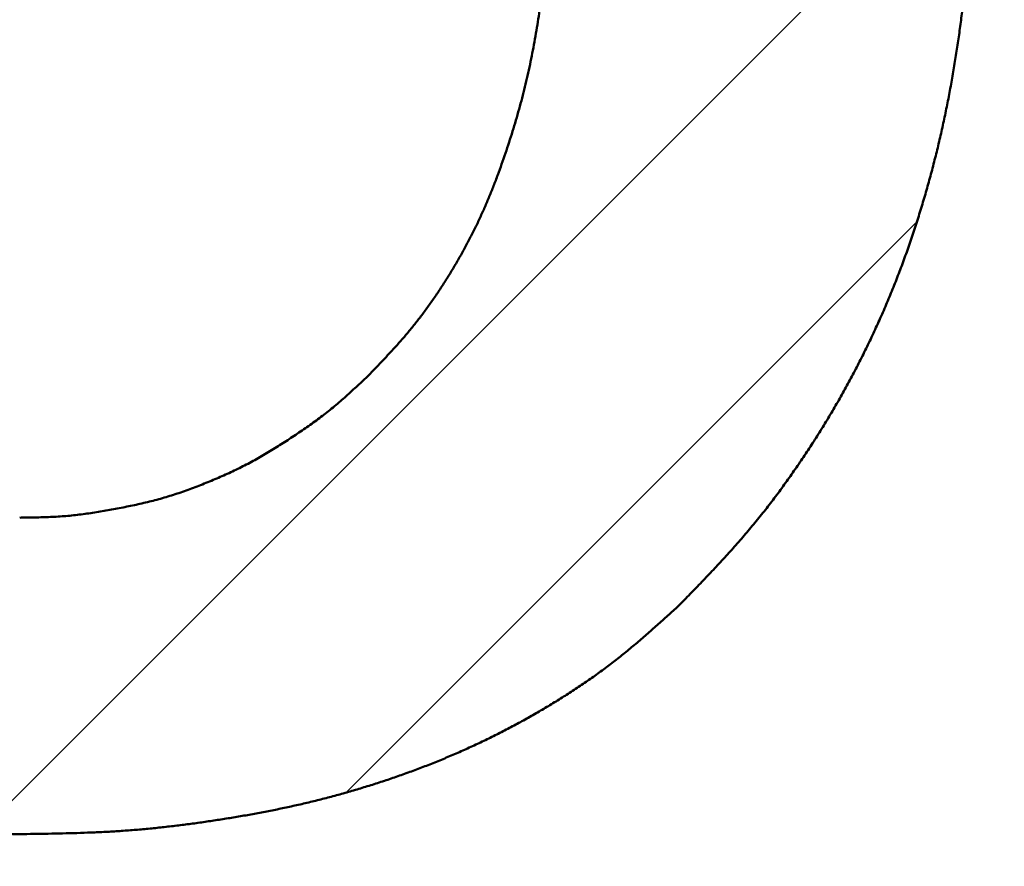
# Model space of a CAD drawing. Units: millimetres. Extents: x 0 to 840, y -1 to 594.
# Drawn here: x 157 to 158, y 223 to 224 of the extents above; entities that cross this region are included whole.
import ezdxf

# ---------------------------------------------------------------- set-up
doc = ezdxf.new("R2010")
doc.units = ezdxf.units.MM
doc.header["$LTSCALE"] = 0.372575
doc.layers.add('NoLayerName_001', color=7, linetype='Continuous')
doc.styles.get("Standard").update_dxf_attribs({"font": 'txt', "bigfont": 'extfont2'})
doc.dimstyles.get("Standard").update_dxf_attribs({"dimtxt": 2.5, "dimasz": 2.5, "dimexe": 1.25, "dimexo": 0.625, "dimtad": 1, "dimzin": 0, "dimdsep": 46, "dimtxsty": 'Standard', "dimcen": 2.5, "dimadec": 0, "dimazin": 0, "dimtfac": 0.75, "dimtmove": 0, "dimatfit": 3, "dimfxl": 1, "dimarcsym": 0})

# ---------------------------------------------------------------- blocks, each defined once
blk = doc.blocks.new('*X20')
at = {"layer": 'NoLayerName_001', "color": 7, "linetype": 'Continuous', "lineweight": 25}
for p, q in [((0.78744, 0), (1.64774, 0.8603)), ((1.10575, 0.03546), (1.60079, 0.53051))]:
    blk.add_line(p, q, dxfattribs=at)
blk = doc.blocks.new('_OPEN30')
at = {"color": 0, "linetype": 'ByBlock', "lineweight": -2}
for p, q in [((-1, 0.267949), (0, 0)), ((0, 0), (-1, -0.267949)), ((0, 0), (-1, 0))]:
    blk.add_line(p, q, dxfattribs=at)
blk = doc.blocks.new('*D45')
at = {"layer": 'Defpoints', "color": 0}
for p in [(91.36569, 312.54104), (91.36569, 197.54104), (259.36569, 197.54104)]:
    blk.add_point(p, dxfattribs=at)
at = {"layer": 'NoLayerName_001', "color": 0, "linetype": 'Continuous', "lineweight": 25}
for p, q in [((91.36569, 197.54104), (91.36569, 318.14104)), ((259.36569, 197.54104), (259.36569, 318.14104)), ((253.36569, 312.54104), (97.36569, 312.54104))]:
    blk.add_line(p, q, dxfattribs=at)
at = {"layer": 'NoLayerName_001', "color": 0, "lineweight": 25, "xscale": 6, "yscale": 6, "zscale": 6, "rotation": 180}
blk.add_blockref('_OPEN30', (91.36569, 312.54104), dxfattribs=at)
at = {"layer": 'NoLayerName_001', "color": 0, "lineweight": 25, "xscale": 6, "yscale": 6, "zscale": 6}
blk.add_blockref('_OPEN30', (259.36569, 312.54104), dxfattribs=at)
at = {"layer": 'NoLayerName_001', "color": 0, "lineweight": 25, "insert": (175.07129, 317.54104), "char_height": 6, "attachment_point": 5}
blk.add_mtext('168', dxfattribs=at)

msp = doc.modelspace()

# ---------------------------------------------------------------- linework, layer by layer
at = {"layer": 'NoLayerName_001', "color": 7, "linetype": 'Continuous', "lineweight": 50}
for points, knots in [([(157.69835, 223.90309), (157.69825, 223.89825), (157.69805, 223.88858), (157.6977, 223.87407), (157.6973, 223.85956), (157.69679, 223.84505), (157.69616, 223.83056), (157.69537, 223.81607), (157.69438, 223.8016), (157.69317, 223.78714), (157.69173, 223.77269), (157.69008, 223.75827), (157.68823, 223.74387), (157.68616, 223.7295), (157.6839, 223.71516), (157.68144, 223.70085), (157.67879, 223.68658), (157.67593, 223.67234), (157.67287, 223.65815), (157.66961, 223.64401), (157.66612, 223.62992), (157.66242, 223.61588), (157.6585, 223.60191), (157.65435, 223.588), (157.64996, 223.57416), (157.64535, 223.56039), (157.6405, 223.54671), (157.63541, 223.53311), (157.63008, 223.51961), (157.62451, 223.5062), (157.6187, 223.49289), (157.61264, 223.4797), (157.60635, 223.46661), (157.59982, 223.45365), (157.59305, 223.44081), (157.58605, 223.42809), (157.57882, 223.41551), (157.57136, 223.40305), (157.56367, 223.39073), (157.5558, 223.37853), (157.55034, 223.37053), (157.54764, 223.36652)], [0, 0, 0, 0, 0.0145184, 0.0290356, 0.0435505, 0.0580625, 0.0725716, 0.0870788, 0.101586, 0.1160957, 0.1306084, 0.1451237, 0.1596412, 0.1741602, 0.1886797, 0.2031988, 0.2177167, 0.2322332, 0.2467484, 0.2612627, 0.2757767, 0.2902913, 0.3048071, 0.3193237, 0.3338407, 0.3483577, 0.3628749, 0.3773923, 0.3919104, 0.4064288, 0.4209471, 0.4354648, 0.4499816, 0.4644972, 0.4790118, 0.4935262, 0.5080414, 0.5225583, 0.5370775, 0.5515996, 0.5661246, 0.5661246, 0.5661246, 0.5661246]), ([(157.69835, 223.90309), (157.69825, 223.89825), (157.69805, 223.88858), (157.6977, 223.87407), (157.6973, 223.85956), (157.69679, 223.84505), (157.69616, 223.83056), (157.69537, 223.81607), (157.69438, 223.8016), (157.69317, 223.78714), (157.69173, 223.77269), (157.69008, 223.75827), (157.68823, 223.74387), (157.68616, 223.7295), (157.6839, 223.71516), (157.68144, 223.70085), (157.67879, 223.68658), (157.67593, 223.67234), (157.67287, 223.65815), (157.66961, 223.64401), (157.66612, 223.62992), (157.66242, 223.61588), (157.6585, 223.60191), (157.65435, 223.588), (157.64996, 223.57416), (157.64535, 223.56039), (157.6405, 223.54671), (157.63541, 223.53311), (157.63008, 223.51961), (157.62451, 223.5062), (157.6187, 223.49289), (157.61264, 223.4797), (157.60635, 223.46661), (157.59982, 223.45365), (157.59305, 223.44081), (157.58605, 223.42809), (157.57882, 223.41551), (157.57136, 223.40305), (157.56367, 223.39073), (157.5558, 223.37853), (157.55034, 223.37053), (157.54764, 223.36652)], [0, 0, 0, 0, 0.0145184, 0.0290356, 0.0435505, 0.0580625, 0.0725716, 0.0870788, 0.101586, 0.1160957, 0.1306084, 0.1451237, 0.1596412, 0.1741602, 0.1886797, 0.2031988, 0.2177167, 0.2322332, 0.2467484, 0.2612627, 0.2757767, 0.2902913, 0.3048071, 0.3193237, 0.3338407, 0.3483577, 0.3628749, 0.3773923, 0.3919104, 0.4064288, 0.4209471, 0.4354648, 0.4499816, 0.4644972, 0.4790118, 0.4935262, 0.5080414, 0.5225583, 0.5370775, 0.5515996, 0.5661246, 0.5661246, 0.5661246, 0.5661246]), ([(157.69835, 223.90309), (157.69825, 223.89825), (157.69805, 223.88858), (157.6977, 223.87407), (157.6973, 223.85956), (157.69679, 223.84505), (157.69616, 223.83056), (157.69537, 223.81607), (157.69438, 223.8016), (157.69317, 223.78714), (157.69173, 223.77269), (157.69008, 223.75827), (157.68823, 223.74387), (157.68616, 223.7295), (157.6839, 223.71516), (157.68144, 223.70085), (157.67879, 223.68658), (157.67593, 223.67234), (157.67287, 223.65815), (157.66961, 223.64401), (157.66612, 223.62992), (157.66242, 223.61588), (157.6585, 223.60191), (157.65435, 223.588), (157.64996, 223.57416), (157.64535, 223.56039), (157.6405, 223.54671), (157.63541, 223.53311), (157.63008, 223.51961), (157.62451, 223.5062), (157.6187, 223.49289), (157.61264, 223.4797), (157.60635, 223.46661), (157.59982, 223.45365), (157.59305, 223.44081), (157.58605, 223.42809), (157.57882, 223.41551), (157.57136, 223.40305), (157.56367, 223.39073), (157.5558, 223.37853), (157.55034, 223.37053), (157.54764, 223.36652)], [0, 0, 0, 0, 0.0145184, 0.0290356, 0.0435505, 0.0580625, 0.0725716, 0.0870788, 0.101586, 0.1160957, 0.1306084, 0.1451237, 0.1596412, 0.1741602, 0.1886797, 0.2031988, 0.2177167, 0.2322332, 0.2467484, 0.2612627, 0.2757767, 0.2902913, 0.3048071, 0.3193237, 0.3338407, 0.3483577, 0.3628749, 0.3773923, 0.3919104, 0.4064288, 0.4209471, 0.4354648, 0.4499816, 0.4644972, 0.4790118, 0.4935262, 0.5080414, 0.5225583, 0.5370775, 0.5515996, 0.5661246, 0.5661246, 0.5661246, 0.5661246]), ([(157.69835, 223.90309), (157.69825, 223.89825), (157.69805, 223.88858), (157.6977, 223.87407), (157.6973, 223.85956), (157.69679, 223.84505), (157.69616, 223.83056), (157.69537, 223.81607), (157.69438, 223.8016), (157.69317, 223.78714), (157.69173, 223.77269), (157.69008, 223.75827), (157.68823, 223.74387), (157.68616, 223.7295), (157.6839, 223.71516), (157.68144, 223.70085), (157.67879, 223.68658), (157.67593, 223.67234), (157.67287, 223.65815), (157.66961, 223.64401), (157.66612, 223.62992), (157.66242, 223.61588), (157.6585, 223.60191), (157.65435, 223.588), (157.64996, 223.57416), (157.64535, 223.56039), (157.6405, 223.54671), (157.63541, 223.53311), (157.63008, 223.51961), (157.62451, 223.5062), (157.6187, 223.49289), (157.61264, 223.4797), (157.60635, 223.46661), (157.59982, 223.45365), (157.59305, 223.44081), (157.58605, 223.42809), (157.57882, 223.41551), (157.57136, 223.40305), (157.56367, 223.39073), (157.5558, 223.37853), (157.55034, 223.37053), (157.54764, 223.36652)], [0, 0, 0, 0, 0.0145184, 0.0290356, 0.0435505, 0.0580625, 0.0725716, 0.0870788, 0.101586, 0.1160957, 0.1306084, 0.1451237, 0.1596412, 0.1741602, 0.1886797, 0.2031988, 0.2177167, 0.2322332, 0.2467484, 0.2612627, 0.2757767, 0.2902913, 0.3048071, 0.3193237, 0.3338407, 0.3483577, 0.3628749, 0.3773923, 0.3919104, 0.4064288, 0.4209471, 0.4354648, 0.4499816, 0.4644972, 0.4790118, 0.4935262, 0.5080414, 0.5225583, 0.5370775, 0.5515996, 0.5661246, 0.5661246, 0.5661246, 0.5661246]), ([(157.17461, 223.44397), (157.17692, 223.44637), (157.18156, 223.45116), (157.18846, 223.45838), (157.1953, 223.46567), (157.20201, 223.47306), (157.20857, 223.48059), (157.21493, 223.48828), (157.22108, 223.49615), (157.22702, 223.50419), (157.23277, 223.51237), (157.23833, 223.52067), (157.24373, 223.5291), (157.24895, 223.53762), (157.25401, 223.54625), (157.25889, 223.55497), (157.26358, 223.56379), (157.26808, 223.57271), (157.27238, 223.58173), (157.27647, 223.59084), (157.28036, 223.60004), (157.28408, 223.60931), (157.28764, 223.61865), (157.29105, 223.62805), (157.29433, 223.63749), (157.29748, 223.64697), (157.30051, 223.65649), (157.30341, 223.66606), (157.30616, 223.67566), (157.30877, 223.6853), (157.31122, 223.69498), (157.31351, 223.7047), (157.31565, 223.71446), (157.31764, 223.72425), (157.31949, 223.73407), (157.32121, 223.74391), (157.3228, 223.75378), (157.32428, 223.76366), (157.32565, 223.77356), (157.32691, 223.78347), (157.32764, 223.79009), (157.32802, 223.7934)], [0, 0, 0, 0, 0.0099999, 0.0199966, 0.0299878, 0.0399728, 0.0499531, 0.0599333, 0.0699182, 0.079909, 0.0899054, 0.0999059, 0.1099079, 0.1199083, 0.1299056, 0.1398994, 0.14989, 0.1598778, 0.1698638, 0.1798499, 0.1898379, 0.1998289, 0.2098228, 0.2198188, 0.2298151, 0.2398099, 0.2498027, 0.2597933, 0.269782, 0.2797692, 0.2897555, 0.299742, 0.3097296, 0.3197188, 0.3297097, 0.3397021, 0.3496955, 0.3596891, 0.3696822, 0.3796743, 0.3896652, 0.3896652, 0.3896652, 0.3896652]), ([(157.17461, 223.44397), (157.17692, 223.44637), (157.18156, 223.45116), (157.18846, 223.45838), (157.1953, 223.46567), (157.20201, 223.47306), (157.20857, 223.48059), (157.21493, 223.48828), (157.22108, 223.49615), (157.22702, 223.50419), (157.23277, 223.51237), (157.23833, 223.52067), (157.24373, 223.5291), (157.24895, 223.53762), (157.25401, 223.54625), (157.25889, 223.55497), (157.26358, 223.56379), (157.26808, 223.57271), (157.27238, 223.58173), (157.27647, 223.59084), (157.28036, 223.60004), (157.28408, 223.60931), (157.28764, 223.61865), (157.29105, 223.62805), (157.29433, 223.63749), (157.29748, 223.64697), (157.30051, 223.65649), (157.30341, 223.66606), (157.30616, 223.67566), (157.30877, 223.6853), (157.31122, 223.69498), (157.31351, 223.7047), (157.31565, 223.71446), (157.31764, 223.72425), (157.31949, 223.73407), (157.32121, 223.74391), (157.3228, 223.75378), (157.32428, 223.76366), (157.32565, 223.77356), (157.32691, 223.78347), (157.32764, 223.79009), (157.32802, 223.7934)], [0, 0, 0, 0, 0.0099999, 0.0199966, 0.0299878, 0.0399728, 0.0499531, 0.0599333, 0.0699182, 0.079909, 0.0899054, 0.0999059, 0.1099079, 0.1199083, 0.1299056, 0.1398994, 0.14989, 0.1598778, 0.1698638, 0.1798499, 0.1898379, 0.1998289, 0.2098228, 0.2198188, 0.2298151, 0.2398099, 0.2498027, 0.2597933, 0.269782, 0.2797692, 0.2897555, 0.299742, 0.3097296, 0.3197188, 0.3297097, 0.3397021, 0.3496955, 0.3596891, 0.3696822, 0.3796743, 0.3896652, 0.3896652, 0.3896652, 0.3896652]), ([(157.17461, 223.44397), (157.17692, 223.44637), (157.18156, 223.45116), (157.18846, 223.45838), (157.1953, 223.46567), (157.20201, 223.47306), (157.20857, 223.48059), (157.21493, 223.48828), (157.22108, 223.49615), (157.22702, 223.50419), (157.23277, 223.51237), (157.23833, 223.52067), (157.24373, 223.5291), (157.24895, 223.53762), (157.25401, 223.54625), (157.25889, 223.55497), (157.26358, 223.56379), (157.26808, 223.57271), (157.27238, 223.58173), (157.27647, 223.59084), (157.28036, 223.60004), (157.28408, 223.60931), (157.28764, 223.61865), (157.29105, 223.62805), (157.29433, 223.63749), (157.29748, 223.64697), (157.30051, 223.65649), (157.30341, 223.66606), (157.30616, 223.67566), (157.30877, 223.6853), (157.31122, 223.69498), (157.31351, 223.7047), (157.31565, 223.71446), (157.31764, 223.72425), (157.31949, 223.73407), (157.32121, 223.74391), (157.3228, 223.75378), (157.32428, 223.76366), (157.32565, 223.77356), (157.32691, 223.78347), (157.32764, 223.79009), (157.32802, 223.7934)], [0, 0, 0, 0, 0.0099999, 0.0199966, 0.0299878, 0.0399728, 0.0499531, 0.0599333, 0.0699182, 0.079909, 0.0899054, 0.0999059, 0.1099079, 0.1199083, 0.1299056, 0.1398994, 0.14989, 0.1598778, 0.1698638, 0.1798499, 0.1898379, 0.1998289, 0.2098228, 0.2198188, 0.2298151, 0.2398099, 0.2498027, 0.2597933, 0.269782, 0.2797692, 0.2897555, 0.299742, 0.3097296, 0.3197188, 0.3297097, 0.3397021, 0.3496955, 0.3596891, 0.3696822, 0.3796743, 0.3896652, 0.3896652, 0.3896652, 0.3896652]), ([(157.17461, 223.44397), (157.17692, 223.44637), (157.18156, 223.45116), (157.18846, 223.45838), (157.1953, 223.46567), (157.20201, 223.47306), (157.20857, 223.48059), (157.21493, 223.48828), (157.22108, 223.49615), (157.22702, 223.50419), (157.23277, 223.51237), (157.23833, 223.52067), (157.24373, 223.5291), (157.24895, 223.53762), (157.25401, 223.54625), (157.25889, 223.55497), (157.26358, 223.56379), (157.26808, 223.57271), (157.27238, 223.58173), (157.27647, 223.59084), (157.28036, 223.60004), (157.28408, 223.60931), (157.28764, 223.61865), (157.29105, 223.62805), (157.29433, 223.63749), (157.29748, 223.64697), (157.30051, 223.65649), (157.30341, 223.66606), (157.30616, 223.67566), (157.30877, 223.6853), (157.31122, 223.69498), (157.31351, 223.7047), (157.31565, 223.71446), (157.31764, 223.72425), (157.31949, 223.73407), (157.32121, 223.74391), (157.3228, 223.75378), (157.32428, 223.76366), (157.32565, 223.77356), (157.32691, 223.78347), (157.32764, 223.79009), (157.32802, 223.7934)], [0, 0, 0, 0, 0.0099999, 0.0199966, 0.0299878, 0.0399728, 0.0499531, 0.0599333, 0.0699182, 0.079909, 0.0899054, 0.0999059, 0.1099079, 0.1199083, 0.1299056, 0.1398994, 0.14989, 0.1598778, 0.1698638, 0.1798499, 0.1898379, 0.1998289, 0.2098228, 0.2198188, 0.2298151, 0.2398099, 0.2498027, 0.2597933, 0.269782, 0.2797692, 0.2897555, 0.299742, 0.3097296, 0.3197188, 0.3297097, 0.3397021, 0.3496955, 0.3596891, 0.3696822, 0.3796743, 0.3896652, 0.3896652, 0.3896652, 0.3896652]), ([(157.11804, 223.3972), (157.11987, 223.39847), (157.12355, 223.40099), (157.12899, 223.40488), (157.13436, 223.40884), (157.13965, 223.41292), (157.14485, 223.41711), (157.14995, 223.42141), (157.15497, 223.42581), (157.15994, 223.43028), (157.16485, 223.43481), (157.16974, 223.43938), (157.17298, 223.44244), (157.17461, 223.44397)], [0, 0, 0, 0, 0.00668666, 0.0133696, 0.02004847, 0.0267238, 0.03339715, 0.04007126, 0.0467484, 0.05342955, 0.06011463, 0.06680277, 0.07349257, 0.07349257, 0.07349257, 0.07349257]), ([(157.11804, 223.3972), (157.11987, 223.39847), (157.12355, 223.40099), (157.12899, 223.40488), (157.13436, 223.40884), (157.13965, 223.41292), (157.14485, 223.41711), (157.14995, 223.42141), (157.15497, 223.42581), (157.15994, 223.43028), (157.16485, 223.43481), (157.16974, 223.43938), (157.17298, 223.44244), (157.17461, 223.44397)], [0, 0, 0, 0, 0.00668666, 0.0133696, 0.02004847, 0.0267238, 0.03339715, 0.04007126, 0.0467484, 0.05342955, 0.06011463, 0.06680277, 0.07349257, 0.07349257, 0.07349257, 0.07349257]), ([(157.11804, 223.3972), (157.11987, 223.39847), (157.12355, 223.40099), (157.12899, 223.40488), (157.13436, 223.40884), (157.13965, 223.41292), (157.14485, 223.41711), (157.14995, 223.42141), (157.15497, 223.42581), (157.15994, 223.43028), (157.16485, 223.43481), (157.16974, 223.43938), (157.17298, 223.44244), (157.17461, 223.44397)], [0, 0, 0, 0, 0.00668666, 0.0133696, 0.02004847, 0.0267238, 0.03339715, 0.04007126, 0.0467484, 0.05342955, 0.06011463, 0.06680277, 0.07349257, 0.07349257, 0.07349257, 0.07349257]), ([(157.11804, 223.3972), (157.11987, 223.39847), (157.12355, 223.40099), (157.12899, 223.40488), (157.13436, 223.40884), (157.13965, 223.41292), (157.14485, 223.41711), (157.14995, 223.42141), (157.15497, 223.42581), (157.15994, 223.43028), (157.16485, 223.43481), (157.16974, 223.43938), (157.17298, 223.44244), (157.17461, 223.44397)], [0, 0, 0, 0, 0.00668666, 0.0133696, 0.02004847, 0.0267238, 0.03339715, 0.04007126, 0.0467484, 0.05342955, 0.06011463, 0.06680277, 0.07349257, 0.07349257, 0.07349257, 0.07349257]), ([(156.87306, 223.32153), (156.87529, 223.32156), (156.87975, 223.32162), (156.88644, 223.32173), (156.89312, 223.3219), (156.8998, 223.32214), (156.90646, 223.32248), (156.91312, 223.32294), (156.91977, 223.32357), (156.9264, 223.32434), (156.93302, 223.32525), (156.93962, 223.32627), (156.94621, 223.32738), (156.9528, 223.32857), (156.95937, 223.32981), (156.96594, 223.3311), (156.97248, 223.33245), (156.97901, 223.33388), (156.98551, 223.33542), (156.99198, 223.33707), (156.99842, 223.33886), (157.0048, 223.34081), (157.01115, 223.34289), (157.01746, 223.34509), (157.02373, 223.3474), (157.02997, 223.34981), (157.03618, 223.35231), (157.04236, 223.35487), (157.0485, 223.35752), (157.0546, 223.36025), (157.06065, 223.36309), (157.06664, 223.36604), (157.07257, 223.36911), (157.07843, 223.37231), (157.08423, 223.37563), (157.08997, 223.37905), (157.09566, 223.38255), (157.10131, 223.38613), (157.10692, 223.38977), (157.1125, 223.39345), (157.11619, 223.39596), (157.11804, 223.3972)], [0, 0, 0, 0, 0.0066906, 0.0133794, 0.0200648, 0.026746, 0.0334228, 0.0400962, 0.0467687, 0.0534434, 0.0601219, 0.066805, 0.073492, 0.0801819, 0.0868728, 0.0935625, 0.1002495, 0.1069329, 0.1136124, 0.1202889, 0.1269639, 0.1336402, 0.1403192, 0.1470016, 0.1536876, 0.1603761, 0.167066, 0.1737553, 0.1804428, 0.1871274, 0.1938088, 0.2004873, 0.2071636, 0.2138394, 0.2205169, 0.2271972, 0.2338809, 0.2405677, 0.2472569, 0.2539471, 0.2606364, 0.2606364, 0.2606364, 0.2606364]), ([(156.87306, 223.32153), (156.87529, 223.32156), (156.87975, 223.32162), (156.88644, 223.32173), (156.89312, 223.3219), (156.8998, 223.32214), (156.90646, 223.32248), (156.91312, 223.32294), (156.91977, 223.32357), (156.9264, 223.32434), (156.93302, 223.32525), (156.93962, 223.32627), (156.94621, 223.32738), (156.9528, 223.32857), (156.95937, 223.32981), (156.96594, 223.3311), (156.97248, 223.33245), (156.97901, 223.33388), (156.98551, 223.33542), (156.99198, 223.33707), (156.99842, 223.33886), (157.0048, 223.34081), (157.01115, 223.34289), (157.01746, 223.34509), (157.02373, 223.3474), (157.02997, 223.34981), (157.03618, 223.35231), (157.04236, 223.35487), (157.0485, 223.35752), (157.0546, 223.36025), (157.06065, 223.36309), (157.06664, 223.36604), (157.07257, 223.36911), (157.07843, 223.37231), (157.08423, 223.37563), (157.08997, 223.37905), (157.09566, 223.38255), (157.10131, 223.38613), (157.10692, 223.38977), (157.1125, 223.39345), (157.11619, 223.39596), (157.11804, 223.3972)], [0, 0, 0, 0, 0.0066906, 0.0133794, 0.0200648, 0.026746, 0.0334228, 0.0400962, 0.0467687, 0.0534434, 0.0601219, 0.066805, 0.073492, 0.0801819, 0.0868728, 0.0935625, 0.1002495, 0.1069329, 0.1136124, 0.1202889, 0.1269639, 0.1336402, 0.1403192, 0.1470016, 0.1536876, 0.1603761, 0.167066, 0.1737553, 0.1804428, 0.1871274, 0.1938088, 0.2004873, 0.2071636, 0.2138394, 0.2205169, 0.2271972, 0.2338809, 0.2405677, 0.2472569, 0.2539471, 0.2606364, 0.2606364, 0.2606364, 0.2606364]), ([(156.87306, 223.32153), (156.87529, 223.32156), (156.87975, 223.32162), (156.88644, 223.32173), (156.89312, 223.3219), (156.8998, 223.32214), (156.90646, 223.32248), (156.91312, 223.32294), (156.91977, 223.32357), (156.9264, 223.32434), (156.93302, 223.32525), (156.93962, 223.32627), (156.94621, 223.32738), (156.9528, 223.32857), (156.95937, 223.32981), (156.96594, 223.3311), (156.97248, 223.33245), (156.97901, 223.33388), (156.98551, 223.33542), (156.99198, 223.33707), (156.99842, 223.33886), (157.0048, 223.34081), (157.01115, 223.34289), (157.01746, 223.34509), (157.02373, 223.3474), (157.02997, 223.34981), (157.03618, 223.35231), (157.04236, 223.35487), (157.0485, 223.35752), (157.0546, 223.36025), (157.06065, 223.36309), (157.06664, 223.36604), (157.07257, 223.36911), (157.07843, 223.37231), (157.08423, 223.37563), (157.08997, 223.37905), (157.09566, 223.38255), (157.10131, 223.38613), (157.10692, 223.38977), (157.1125, 223.39345), (157.11619, 223.39596), (157.11804, 223.3972)], [0, 0, 0, 0, 0.0066906, 0.0133794, 0.0200648, 0.026746, 0.0334228, 0.0400962, 0.0467687, 0.0534434, 0.0601219, 0.066805, 0.073492, 0.0801819, 0.0868728, 0.0935625, 0.1002495, 0.1069329, 0.1136124, 0.1202889, 0.1269639, 0.1336402, 0.1403192, 0.1470016, 0.1536876, 0.1603761, 0.167066, 0.1737553, 0.1804428, 0.1871274, 0.1938088, 0.2004873, 0.2071636, 0.2138394, 0.2205169, 0.2271972, 0.2338809, 0.2405677, 0.2472569, 0.2539471, 0.2606364, 0.2606364, 0.2606364, 0.2606364]), ([(156.87306, 223.32153), (156.87529, 223.32156), (156.87975, 223.32162), (156.88644, 223.32173), (156.89312, 223.3219), (156.8998, 223.32214), (156.90646, 223.32248), (156.91312, 223.32294), (156.91977, 223.32357), (156.9264, 223.32434), (156.93302, 223.32525), (156.93962, 223.32627), (156.94621, 223.32738), (156.9528, 223.32857), (156.95937, 223.32981), (156.96594, 223.3311), (156.97248, 223.33245), (156.97901, 223.33388), (156.98551, 223.33542), (156.99198, 223.33707), (156.99842, 223.33886), (157.0048, 223.34081), (157.01115, 223.34289), (157.01746, 223.34509), (157.02373, 223.3474), (157.02997, 223.34981), (157.03618, 223.35231), (157.04236, 223.35487), (157.0485, 223.35752), (157.0546, 223.36025), (157.06065, 223.36309), (157.06664, 223.36604), (157.07257, 223.36911), (157.07843, 223.37231), (157.08423, 223.37563), (157.08997, 223.37905), (157.09566, 223.38255), (157.10131, 223.38613), (157.10692, 223.38977), (157.1125, 223.39345), (157.11619, 223.39596), (157.11804, 223.3972)], [0, 0, 0, 0, 0.0066906, 0.0133794, 0.0200648, 0.026746, 0.0334228, 0.0400962, 0.0467687, 0.0534434, 0.0601219, 0.066805, 0.073492, 0.0801819, 0.0868728, 0.0935625, 0.1002495, 0.1069329, 0.1136124, 0.1202889, 0.1269639, 0.1336402, 0.1403192, 0.1470016, 0.1536876, 0.1603761, 0.167066, 0.1737553, 0.1804428, 0.1871274, 0.1938088, 0.2004873, 0.2071636, 0.2138394, 0.2205169, 0.2271972, 0.2338809, 0.2405677, 0.2472569, 0.2539471, 0.2606364, 0.2606364, 0.2606364, 0.2606364]), ([(157.54764, 223.36652), (157.54486, 223.36255), (157.53936, 223.35458), (157.53079, 223.34285), (157.52202, 223.33129), (157.513, 223.31991), (157.50374, 223.30874), (157.49423, 223.29779), (157.48451, 223.28702), (157.47463, 223.27639), (157.46463, 223.26587), (157.45454, 223.25542), (157.44779, 223.24848), (157.44442, 223.24501)], [0, 0, 0, 0, 0.0145252, 0.029048, 0.0435666, 0.0580799, 0.0725876, 0.0870915, 0.1015969, 0.1161072, 0.1306233, 0.1451444, 0.1596682, 0.1596682, 0.1596682, 0.1596682]), ([(157.54764, 223.36652), (157.54486, 223.36255), (157.53936, 223.35458), (157.53079, 223.34285), (157.52202, 223.33129), (157.513, 223.31991), (157.50374, 223.30874), (157.49423, 223.29779), (157.48451, 223.28702), (157.47463, 223.27639), (157.46463, 223.26587), (157.45454, 223.25542), (157.44779, 223.24848), (157.44442, 223.24501)], [0, 0, 0, 0, 0.0145252, 0.029048, 0.0435666, 0.0580799, 0.0725876, 0.0870915, 0.1015969, 0.1161072, 0.1306233, 0.1451444, 0.1596682, 0.1596682, 0.1596682, 0.1596682]), ([(157.54764, 223.36652), (157.54486, 223.36255), (157.53936, 223.35458), (157.53079, 223.34285), (157.52202, 223.33129), (157.513, 223.31991), (157.50374, 223.30874), (157.49423, 223.29779), (157.48451, 223.28702), (157.47463, 223.27639), (157.46463, 223.26587), (157.45454, 223.25542), (157.44779, 223.24848), (157.44442, 223.24501)], [0, 0, 0, 0, 0.0145252, 0.029048, 0.0435666, 0.0580799, 0.0725876, 0.0870915, 0.1015969, 0.1161072, 0.1306233, 0.1451444, 0.1596682, 0.1596682, 0.1596682, 0.1596682]), ([(157.54764, 223.36652), (157.54486, 223.36255), (157.53936, 223.35458), (157.53079, 223.34285), (157.52202, 223.33129), (157.513, 223.31991), (157.50374, 223.30874), (157.49423, 223.29779), (157.48451, 223.28702), (157.47463, 223.27639), (157.46463, 223.26587), (157.45454, 223.25542), (157.44779, 223.24848), (157.44442, 223.24501)], [0, 0, 0, 0, 0.0145252, 0.029048, 0.0435666, 0.0580799, 0.0725876, 0.0870915, 0.1015969, 0.1161072, 0.1306233, 0.1451444, 0.1596682, 0.1596682, 0.1596682, 0.1596682]), ([(157.44442, 223.24501), (157.44135, 223.24223), (157.43522, 223.23668), (157.42598, 223.22839), (157.41668, 223.22018), (157.40727, 223.2121), (157.39773, 223.20418), (157.38802, 223.19648), (157.37811, 223.18902), (157.36802, 223.1818), (157.35778, 223.1748), (157.34738, 223.16801), (157.33686, 223.16142), (157.32621, 223.15503), (157.31546, 223.14883), (157.3046, 223.14283), (157.29364, 223.13703), (157.28257, 223.13142), (157.2714, 223.12603), (157.26013, 223.12084), (157.24877, 223.11586), (157.23732, 223.11108), (157.22579, 223.10649), (157.21419, 223.1021), (157.20251, 223.0979), (157.19077, 223.09387), (157.17897, 223.09003), (157.16712, 223.08638), (157.15521, 223.08291), (157.14324, 223.07962), (157.13123, 223.07652), (157.11918, 223.07362), (157.10708, 223.07089), (157.09494, 223.06834), (157.08277, 223.06595), (157.07056, 223.06372), (157.05833, 223.06162), (157.04608, 223.05966), (157.03381, 223.05782), (157.02152, 223.05609), (157.01331, 223.05508), (157.00921, 223.05455)], [0, 0, 0, 0, 0.0124142, 0.0248254, 0.0372315, 0.0496315, 0.0620269, 0.0744218, 0.0868211, 0.0992261, 0.1116364, 0.1240506, 0.1364664, 0.1488806, 0.1612915, 0.1736996, 0.1861054, 0.1985097, 0.2109131, 0.2233165, 0.2357208, 0.2481263, 0.2605332, 0.2729414, 0.2853501, 0.2977587, 0.3101667, 0.3225738, 0.3349799, 0.3473848, 0.3597884, 0.3721905, 0.3845919, 0.3969939, 0.4093975, 0.4218031, 0.4342106, 0.4466198, 0.4590298, 0.4714392, 0.4838471, 0.4838471, 0.4838471, 0.4838471]), ([(157.44442, 223.24501), (157.44135, 223.24223), (157.43522, 223.23668), (157.42598, 223.22839), (157.41668, 223.22018), (157.40727, 223.2121), (157.39773, 223.20418), (157.38802, 223.19648), (157.37811, 223.18902), (157.36802, 223.1818), (157.35778, 223.1748), (157.34738, 223.16801), (157.33686, 223.16142), (157.32621, 223.15503), (157.31546, 223.14883), (157.3046, 223.14283), (157.29364, 223.13703), (157.28257, 223.13142), (157.2714, 223.12603), (157.26013, 223.12084), (157.24877, 223.11586), (157.23732, 223.11108), (157.22579, 223.10649), (157.21419, 223.1021), (157.20251, 223.0979), (157.19077, 223.09387), (157.17897, 223.09003), (157.16712, 223.08638), (157.15521, 223.08291), (157.14324, 223.07962), (157.13123, 223.07652), (157.11918, 223.07362), (157.10708, 223.07089), (157.09494, 223.06834), (157.08277, 223.06595), (157.07056, 223.06372), (157.05833, 223.06162), (157.04608, 223.05966), (157.03381, 223.05782), (157.02152, 223.05609), (157.01331, 223.05508), (157.00921, 223.05455)], [0, 0, 0, 0, 0.0124142, 0.0248254, 0.0372315, 0.0496315, 0.0620269, 0.0744218, 0.0868211, 0.0992261, 0.1116364, 0.1240506, 0.1364664, 0.1488806, 0.1612915, 0.1736996, 0.1861054, 0.1985097, 0.2109131, 0.2233165, 0.2357208, 0.2481263, 0.2605332, 0.2729414, 0.2853501, 0.2977587, 0.3101667, 0.3225738, 0.3349799, 0.3473848, 0.3597884, 0.3721905, 0.3845919, 0.3969939, 0.4093975, 0.4218031, 0.4342106, 0.4466198, 0.4590298, 0.4714392, 0.4838471, 0.4838471, 0.4838471, 0.4838471]), ([(157.44442, 223.24501), (157.44135, 223.24223), (157.43522, 223.23668), (157.42598, 223.22839), (157.41668, 223.22018), (157.40727, 223.2121), (157.39773, 223.20418), (157.38802, 223.19648), (157.37811, 223.18902), (157.36802, 223.1818), (157.35778, 223.1748), (157.34738, 223.16801), (157.33686, 223.16142), (157.32621, 223.15503), (157.31546, 223.14883), (157.3046, 223.14283), (157.29364, 223.13703), (157.28257, 223.13142), (157.2714, 223.12603), (157.26013, 223.12084), (157.24877, 223.11586), (157.23732, 223.11108), (157.22579, 223.10649), (157.21419, 223.1021), (157.20251, 223.0979), (157.19077, 223.09387), (157.17897, 223.09003), (157.16712, 223.08638), (157.15521, 223.08291), (157.14324, 223.07962), (157.13123, 223.07652), (157.11918, 223.07362), (157.10708, 223.07089), (157.09494, 223.06834), (157.08277, 223.06595), (157.07056, 223.06372), (157.05833, 223.06162), (157.04608, 223.05966), (157.03381, 223.05782), (157.02152, 223.05609), (157.01331, 223.05508), (157.00921, 223.05455)], [0, 0, 0, 0, 0.0124142, 0.0248254, 0.0372315, 0.0496315, 0.0620269, 0.0744218, 0.0868211, 0.0992261, 0.1116364, 0.1240506, 0.1364664, 0.1488806, 0.1612915, 0.1736996, 0.1861054, 0.1985097, 0.2109131, 0.2233165, 0.2357208, 0.2481263, 0.2605332, 0.2729414, 0.2853501, 0.2977587, 0.3101667, 0.3225738, 0.3349799, 0.3473848, 0.3597884, 0.3721905, 0.3845919, 0.3969939, 0.4093975, 0.4218031, 0.4342106, 0.4466198, 0.4590298, 0.4714392, 0.4838471, 0.4838471, 0.4838471, 0.4838471]), ([(157.44442, 223.24501), (157.44135, 223.24223), (157.43522, 223.23668), (157.42598, 223.22839), (157.41668, 223.22018), (157.40727, 223.2121), (157.39773, 223.20418), (157.38802, 223.19648), (157.37811, 223.18902), (157.36802, 223.1818), (157.35778, 223.1748), (157.34738, 223.16801), (157.33686, 223.16142), (157.32621, 223.15503), (157.31546, 223.14883), (157.3046, 223.14283), (157.29364, 223.13703), (157.28257, 223.13142), (157.2714, 223.12603), (157.26013, 223.12084), (157.24877, 223.11586), (157.23732, 223.11108), (157.22579, 223.10649), (157.21419, 223.1021), (157.20251, 223.0979), (157.19077, 223.09387), (157.17897, 223.09003), (157.16712, 223.08638), (157.15521, 223.08291), (157.14324, 223.07962), (157.13123, 223.07652), (157.11918, 223.07362), (157.10708, 223.07089), (157.09494, 223.06834), (157.08277, 223.06595), (157.07056, 223.06372), (157.05833, 223.06162), (157.04608, 223.05966), (157.03381, 223.05782), (157.02152, 223.05609), (157.01331, 223.05508), (157.00921, 223.05455)], [0, 0, 0, 0, 0.0124142, 0.0248254, 0.0372315, 0.0496315, 0.0620269, 0.0744218, 0.0868211, 0.0992261, 0.1116364, 0.1240506, 0.1364664, 0.1488806, 0.1612915, 0.1736996, 0.1861054, 0.1985097, 0.2109131, 0.2233165, 0.2357208, 0.2481263, 0.2605332, 0.2729414, 0.2853501, 0.2977587, 0.3101667, 0.3225738, 0.3349799, 0.3473848, 0.3597884, 0.3721905, 0.3845919, 0.3969939, 0.4093975, 0.4218031, 0.4342106, 0.4466198, 0.4590298, 0.4714392, 0.4838471, 0.4838471, 0.4838471, 0.4838471]), ([(156.87306, 223.04719), (156.86892, 223.04724), (156.86065, 223.04735), (156.84824, 223.04754), (156.83584, 223.04778), (156.82344, 223.04811), (156.81105, 223.04854), (156.79867, 223.04911), (156.78629, 223.04984), (156.77393, 223.05076), (156.76158, 223.05187), (156.74924, 223.05315), (156.73692, 223.05459), (156.72462, 223.05618), (156.71233, 223.0579), (156.70006, 223.05975), (156.6878, 223.0617), (156.67557, 223.06378), (156.66337, 223.066), (156.65119, 223.06837), (156.63905, 223.07091), (156.62695, 223.07362), (156.61489, 223.07652), (156.60289, 223.07962), (156.59093, 223.0829), (156.57902, 223.08638), (156.56716, 223.09004), (156.55536, 223.09387), (156.54362, 223.09789), (156.53194, 223.10208), (156.52032, 223.10646), (156.50879, 223.11103), (156.49734, 223.11581), (156.48599, 223.12081), (156.47474, 223.12603), (156.4636, 223.13148), (156.45257, 223.13714), (156.44163, 223.143), (156.4308, 223.14905), (156.42005, 223.15527), (156.41298, 223.15956), (156.40943, 223.1617)], [0, 0, 0, 0, 0.0124094, 0.0248175, 0.0372232, 0.0496258, 0.0620251, 0.0744216, 0.0868166, 0.0992126, 0.1116109, 0.1240124, 0.1364169, 0.1488243, 0.1612336, 0.1736436, 0.186053, 0.1984606, 0.2108658, 0.2232686, 0.2356693, 0.2480688, 0.2604687, 0.2728701, 0.2852733, 0.2976783, 0.3100852, 0.3224939, 0.3349041, 0.3473148, 0.3597243, 0.3721315, 0.3845359, 0.3969375, 0.409337, 0.4217361, 0.4341372, 0.4465415, 0.4589501, 0.4713631, 0.4837801, 0.4837801, 0.4837801, 0.4837801]), ([(156.87306, 223.04719), (156.86892, 223.04724), (156.86065, 223.04735), (156.84824, 223.04754), (156.83584, 223.04778), (156.82344, 223.04811), (156.81105, 223.04854), (156.79867, 223.04911), (156.78629, 223.04984), (156.77393, 223.05076), (156.76158, 223.05187), (156.74924, 223.05315), (156.73692, 223.05459), (156.72462, 223.05618), (156.71233, 223.0579), (156.70006, 223.05975), (156.6878, 223.0617), (156.67557, 223.06378), (156.66337, 223.066), (156.65119, 223.06837), (156.63905, 223.07091), (156.62695, 223.07362), (156.61489, 223.07652), (156.60289, 223.07962), (156.59093, 223.0829), (156.57902, 223.08638), (156.56716, 223.09004), (156.55536, 223.09387), (156.54362, 223.09789), (156.53194, 223.10208), (156.52032, 223.10646), (156.50879, 223.11103), (156.49734, 223.11581), (156.48599, 223.12081), (156.47474, 223.12603), (156.4636, 223.13148), (156.45257, 223.13714), (156.44163, 223.143), (156.4308, 223.14905), (156.42005, 223.15527), (156.41298, 223.15956), (156.40943, 223.1617)], [0, 0, 0, 0, 0.0124094, 0.0248175, 0.0372232, 0.0496258, 0.0620251, 0.0744216, 0.0868166, 0.0992126, 0.1116109, 0.1240124, 0.1364169, 0.1488243, 0.1612336, 0.1736436, 0.186053, 0.1984606, 0.2108658, 0.2232686, 0.2356693, 0.2480688, 0.2604687, 0.2728701, 0.2852733, 0.2976783, 0.3100852, 0.3224939, 0.3349041, 0.3473148, 0.3597243, 0.3721315, 0.3845359, 0.3969375, 0.409337, 0.4217361, 0.4341372, 0.4465415, 0.4589501, 0.4713631, 0.4837801, 0.4837801, 0.4837801, 0.4837801]), ([(156.87306, 223.04719), (156.86892, 223.04724), (156.86065, 223.04735), (156.84824, 223.04754), (156.83584, 223.04778), (156.82344, 223.04811), (156.81105, 223.04854), (156.79867, 223.04911), (156.78629, 223.04984), (156.77393, 223.05076), (156.76158, 223.05187), (156.74924, 223.05315), (156.73692, 223.05459), (156.72462, 223.05618), (156.71233, 223.0579), (156.70006, 223.05975), (156.6878, 223.0617), (156.67557, 223.06378), (156.66337, 223.066), (156.65119, 223.06837), (156.63905, 223.07091), (156.62695, 223.07362), (156.61489, 223.07652), (156.60289, 223.07962), (156.59093, 223.0829), (156.57902, 223.08638), (156.56716, 223.09004), (156.55536, 223.09387), (156.54362, 223.09789), (156.53194, 223.10208), (156.52032, 223.10646), (156.50879, 223.11103), (156.49734, 223.11581), (156.48599, 223.12081), (156.47474, 223.12603), (156.4636, 223.13148), (156.45257, 223.13714), (156.44163, 223.143), (156.4308, 223.14905), (156.42005, 223.15527), (156.41298, 223.15956), (156.40943, 223.1617)], [0, 0, 0, 0, 0.0124094, 0.0248175, 0.0372232, 0.0496258, 0.0620251, 0.0744216, 0.0868166, 0.0992126, 0.1116109, 0.1240124, 0.1364169, 0.1488243, 0.1612336, 0.1736436, 0.186053, 0.1984606, 0.2108658, 0.2232686, 0.2356693, 0.2480688, 0.2604687, 0.2728701, 0.2852733, 0.2976783, 0.3100852, 0.3224939, 0.3349041, 0.3473148, 0.3597243, 0.3721315, 0.3845359, 0.3969375, 0.409337, 0.4217361, 0.4341372, 0.4465415, 0.4589501, 0.4713631, 0.4837801, 0.4837801, 0.4837801, 0.4837801]), ([(156.87306, 223.04719), (156.86892, 223.04724), (156.86065, 223.04735), (156.84824, 223.04754), (156.83584, 223.04778), (156.82344, 223.04811), (156.81105, 223.04854), (156.79867, 223.04911), (156.78629, 223.04984), (156.77393, 223.05076), (156.76158, 223.05187), (156.74924, 223.05315), (156.73692, 223.05459), (156.72462, 223.05618), (156.71233, 223.0579), (156.70006, 223.05975), (156.6878, 223.0617), (156.67557, 223.06378), (156.66337, 223.066), (156.65119, 223.06837), (156.63905, 223.07091), (156.62695, 223.07362), (156.61489, 223.07652), (156.60289, 223.07962), (156.59093, 223.0829), (156.57902, 223.08638), (156.56716, 223.09004), (156.55536, 223.09387), (156.54362, 223.09789), (156.53194, 223.10208), (156.52032, 223.10646), (156.50879, 223.11103), (156.49734, 223.11581), (156.48599, 223.12081), (156.47474, 223.12603), (156.4636, 223.13148), (156.45257, 223.13714), (156.44163, 223.143), (156.4308, 223.14905), (156.42005, 223.15527), (156.41298, 223.15956), (156.40943, 223.1617)], [0, 0, 0, 0, 0.0124094, 0.0248175, 0.0372232, 0.0496258, 0.0620251, 0.0744216, 0.0868166, 0.0992126, 0.1116109, 0.1240124, 0.1364169, 0.1488243, 0.1612336, 0.1736436, 0.186053, 0.1984606, 0.2108658, 0.2232686, 0.2356693, 0.2480688, 0.2604687, 0.2728701, 0.2852733, 0.2976783, 0.3100852, 0.3224939, 0.3349041, 0.3473148, 0.3597243, 0.3721315, 0.3845359, 0.3969375, 0.409337, 0.4217361, 0.4341372, 0.4465415, 0.4589501, 0.4713631, 0.4837801, 0.4837801, 0.4837801, 0.4837801]), ([(157.00921, 223.05455), (157.0051, 223.05408), (156.99689, 223.05309), (156.98455, 223.05185), (156.9722, 223.05075), (156.95983, 223.04984), (156.94745, 223.04912), (156.93507, 223.04856), (156.92268, 223.04812), (156.91028, 223.0478), (156.89787, 223.04755), (156.88547, 223.04736), (156.8772, 223.04725), (156.87306, 223.04719)], [0, 0, 0, 0, 0.0124055, 0.0248083, 0.0372082, 0.0496058, 0.0620023, 0.0744, 0.0868001, 0.0992033, 0.1116093, 0.1240175, 0.1364269, 0.1364269, 0.1364269, 0.1364269]), ([(157.00921, 223.05455), (157.0051, 223.05408), (156.99689, 223.05309), (156.98455, 223.05185), (156.9722, 223.05075), (156.95983, 223.04984), (156.94745, 223.04912), (156.93507, 223.04856), (156.92268, 223.04812), (156.91028, 223.0478), (156.89787, 223.04755), (156.88547, 223.04736), (156.8772, 223.04725), (156.87306, 223.04719)], [0, 0, 0, 0, 0.0124055, 0.0248083, 0.0372082, 0.0496058, 0.0620023, 0.0744, 0.0868001, 0.0992033, 0.1116093, 0.1240175, 0.1364269, 0.1364269, 0.1364269, 0.1364269]), ([(157.00921, 223.05455), (157.0051, 223.05408), (156.99689, 223.05309), (156.98455, 223.05185), (156.9722, 223.05075), (156.95983, 223.04984), (156.94745, 223.04912), (156.93507, 223.04856), (156.92268, 223.04812), (156.91028, 223.0478), (156.89787, 223.04755), (156.88547, 223.04736), (156.8772, 223.04725), (156.87306, 223.04719)], [0, 0, 0, 0, 0.0124055, 0.0248083, 0.0372082, 0.0496058, 0.0620023, 0.0744, 0.0868001, 0.0992033, 0.1116093, 0.1240175, 0.1364269, 0.1364269, 0.1364269, 0.1364269]), ([(157.00921, 223.05455), (157.0051, 223.05408), (156.99689, 223.05309), (156.98455, 223.05185), (156.9722, 223.05075), (156.95983, 223.04984), (156.94745, 223.04912), (156.93507, 223.04856), (156.92268, 223.04812), (156.91028, 223.0478), (156.89787, 223.04755), (156.88547, 223.04736), (156.8772, 223.04725), (156.87306, 223.04719)], [0, 0, 0, 0, 0.0124055, 0.0248083, 0.0372082, 0.0496058, 0.0620023, 0.0744, 0.0868001, 0.0992033, 0.1116093, 0.1240175, 0.1364269, 0.1364269, 0.1364269, 0.1364269])]:
    msp.add_open_spline(points, degree=3, knots=knots, dxfattribs=at)

# ---------------------------------------------------------------- block references
at = {"layer": 'NoLayerName_001', "color": 7, "linetype": 'Continuous', "lineweight": 25}
msp.add_blockref('*X20', (156.05043, 223.04776), dxfattribs=at)

# ---------------------------------------------------------------- dimensions: what is measured, and where the dimension line sits
at = {"layer": 'NoLayerName_001', "color": 3, "linetype": 'Continuous', "lineweight": 25}
dim = msp.add_linear_dim(base=(91.36569, 312.54104), p1=(259.36569, 197.54104), p2=(91.36569, 197.54104), angle=180, dimstyle='Standard', override={"dimtxt": 6, "dimasz": 6, "dimexe": 5.6, "dimexo": 0, "dimgap": 2, "dimdec": 3, "dimzin": 8, "dimblk": 'OPEN30', "dimclrd": 0, "dimclre": 0, "dimclrt": 0, "dimtp": 0, "dimtm": 0, "dimlwd": 25, "dimlwe": 25}, dxfattribs=at)
dim.commit()
dim.dimension.update_dxf_attribs({"geometry": '*D45', "text_midpoint": (175.07129, 312.54104), "dimtype": 160})

doc.saveas('drawing.dxf')
